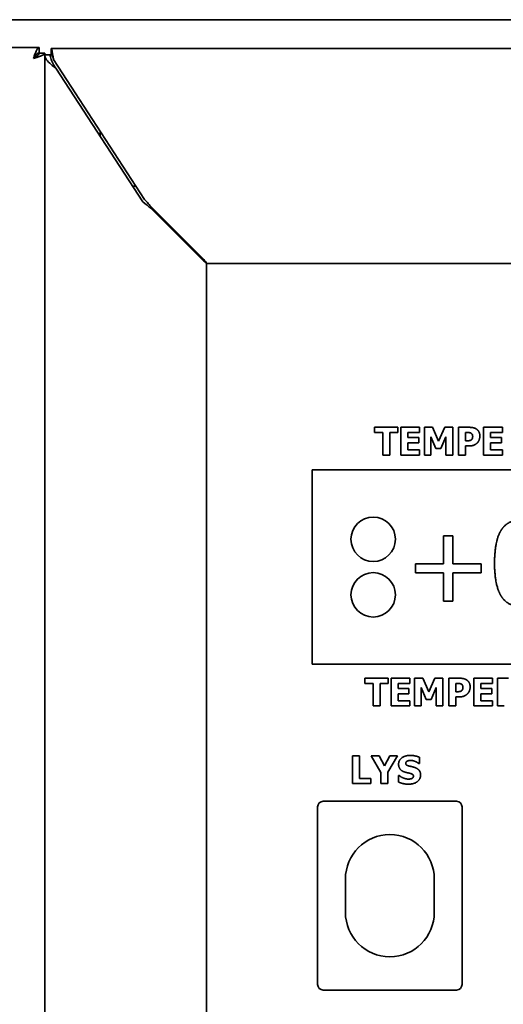
# Model space of a CAD drawing. Units: millimetres. Extents: x 0 to 6720, y 0 to 4752.
# Drawn here: x 2249 to 2336, y 3026 to 3204 of the extents above; entities that cross this region are included whole.
import ezdxf

# ---------------------------------------------------------------- set-up
doc = ezdxf.new("R2010")
doc.units = ezdxf.units.MM
doc.header["$LTSCALE"] = 16
doc.layers.add('Visible Edges(ISO)', color=7, linetype='Continuous', lineweight=35)

msp = doc.modelspace()

# ---------------------------------------------------------------- linework, layer by layer
at = {"layer": 'Visible Edges(ISO)'}
for p, q in [((2832.29, 3203.54), (841.29, 3203.54)), ((842.3, 3198.54), (2252.78, 3198.54)), ((2252.78, 3197.54), (2252.78, 3198.54)), ((2254.93, 3198.34), (2425.95, 3198.34)), ((2254.93, 3197.34), (2254.93, 3198.34)), ((2252.79, 3197.53), (2253.79, 3197.53)), ((2253.79, 2901.55), (2253.79, 3197.53)), ((2254.79, 3197.19), (2253.79, 3197.19)), ((2255.09, 3197.19), (2254.79, 3197.19)), ((2255.39, 3196.34), (2271.76, 3171.16)), ((2255.79, 3194.8), (2271.46, 3170.71)), ((2263.79, 3182.5), (2263.79, 3183.42)), ((2270.22, 3173.54), (2269.62, 3173.54)), ((2272.88, 3169.61), (2282.31, 3160.17)), ((2273.02, 3169.75), (2282.45, 3160.32)), ((2282.94, 3159.61), (2397.94, 3159.61)), ((2282.94, 2939.61), (2282.94, 3159.61)), ((2313.19, 3130.11), (2313.19, 3129.16)), ((2317.4, 3130.11), (2313.19, 3130.11)), ((2313.19, 3129.16), (2314.67, 3129.16)), ((2314.67, 3129.16), (2314.67, 3125.11)), ((2315.93, 3129.16), (2317.4, 3129.16)), ((2315.93, 3125.11), (2315.93, 3129.16)), ((2317.4, 3129.16), (2317.4, 3130.11)), ((2321.3, 3130.11), (2317.92, 3130.11)), ((2317.92, 3130.11), (2317.92, 3125.11)), ((2319.17, 3129.16), (2321.3, 3129.16)), ((2319.17, 3128.28), (2319.17, 3129.16)), ((2321.3, 3129.16), (2321.3, 3130.11)), ((2322.15, 3130.11), (2322.15, 3125.11)), ((2323.6, 3130.11), (2322.15, 3130.11)), ((2324.71, 3127.64), (2323.6, 3130.11)), ((2325.81, 3130.11), (2324.71, 3127.64)), ((2327.25, 3130.11), (2325.81, 3130.11)), ((2327.25, 3125.11), (2327.25, 3130.11)), ((2328.29, 3130.11), (2328.29, 3125.11)), ((2330.23, 3130.11), (2328.29, 3130.11)), ((2329.55, 3127.68), (2329.55, 3129.18)), ((2329.55, 3129.18), (2329.73, 3129.18)), ((2336.19, 3130.11), (2332.81, 3130.11)), ((2332.81, 3130.11), (2332.81, 3125.11)), ((2334.06, 3129.16), (2336.19, 3129.16)), ((2334.06, 3128.28), (2334.06, 3129.16)), ((2336.19, 3129.16), (2336.19, 3130.11)), ((2321.13, 3128.28), (2319.17, 3128.28)), ((2319.17, 3127.32), (2321.13, 3127.32)), ((2319.17, 3126.06), (2319.17, 3127.32)), ((2321.13, 3127.32), (2321.13, 3128.28)), ((2323.33, 3128.42), (2324.24, 3126.28)), ((2323.33, 3125.11), (2323.33, 3128.42)), ((2325.1, 3126.28), (2326.01, 3128.42)), ((2326.01, 3128.42), (2326.01, 3125.11)), ((2329.64, 3127.68), (2329.55, 3127.68)), ((2336.02, 3128.28), (2334.06, 3128.28)), ((2334.06, 3127.32), (2336.02, 3127.32)), ((2334.06, 3126.06), (2334.06, 3127.32)), ((2336.02, 3127.32), (2336.02, 3128.28)), ((2321.3, 3126.06), (2319.17, 3126.06)), ((2321.3, 3125.11), (2321.3, 3126.06)), ((2324.24, 3126.28), (2325.1, 3126.28)), ((2329.55, 3126.75), (2330.2, 3126.75)), ((2329.55, 3125.11), (2329.55, 3126.75)), ((2336.19, 3126.06), (2334.06, 3126.06)), ((2336.19, 3125.11), (2336.19, 3126.06)), ((2314.67, 3125.11), (2315.93, 3125.11)), ((2317.92, 3125.11), (2321.3, 3125.11)), ((2322.15, 3125.11), (2323.33, 3125.11)), ((2326.01, 3125.11), (2327.25, 3125.11)), ((2328.29, 3125.11), (2329.55, 3125.11)), ((2332.81, 3125.11), (2336.19, 3125.11)), ((2301.94, 3122.44), (2378.94, 3122.44)), ((2301.94, 3122.44), (2301.94, 3087.44)), ((2325.61, 3110.59), (2327.29, 3110.59)), ((2325.61, 3105.51), (2325.61, 3110.59)), ((2327.29, 3110.59), (2327.29, 3105.51)), ((2320.53, 3105.51), (2325.61, 3105.51)), ((2320.53, 3103.89), (2320.53, 3105.51)), ((2325.61, 3103.89), (2320.53, 3103.89)), ((2325.61, 3098.81), (2325.61, 3103.89)), ((2327.29, 3105.51), (2332.37, 3105.51)), ((2327.29, 3103.89), (2327.29, 3098.81)), ((2332.37, 3103.89), (2327.29, 3103.89)), ((2332.37, 3105.51), (2332.37, 3103.89)), ((2327.29, 3098.81), (2325.61, 3098.81)), ((2378.94, 3087.44), (2301.94, 3087.44)), ((2311.44, 3084.91), (2311.44, 3083.96)), ((2315.65, 3084.91), (2311.44, 3084.91)), ((2315.65, 3083.96), (2315.65, 3084.91)), ((2319.55, 3084.91), (2316.17, 3084.91)), ((2316.17, 3084.91), (2316.17, 3079.91)), ((2319.55, 3083.96), (2319.55, 3084.91)), ((2320.4, 3084.91), (2320.4, 3079.91)), ((2321.85, 3084.91), (2320.4, 3084.91)), ((2322.96, 3082.44), (2321.85, 3084.91)), ((2324.06, 3084.91), (2322.96, 3082.44)), ((2325.5, 3084.91), (2324.06, 3084.91)), ((2325.5, 3079.91), (2325.5, 3084.91)), ((2326.54, 3084.91), (2326.54, 3079.91)), ((2328.48, 3084.91), (2326.54, 3084.91)), ((2334.44, 3084.91), (2331.06, 3084.91)), ((2331.06, 3084.91), (2331.06, 3079.91)), ((2334.44, 3083.96), (2334.44, 3084.91)), ((2337.3, 3084.91), (2335.29, 3084.91)), ((2335.29, 3084.91), (2335.29, 3079.91)), ((2311.44, 3083.96), (2312.92, 3083.96)), ((2312.92, 3083.96), (2312.92, 3079.91)), ((2314.18, 3083.96), (2315.65, 3083.96)), ((2314.18, 3079.91), (2314.18, 3083.96)), ((2317.42, 3083.96), (2319.55, 3083.96)), ((2317.42, 3083.08), (2317.42, 3083.96)), ((2319.38, 3083.08), (2317.42, 3083.08)), ((2319.38, 3082.12), (2319.38, 3083.08)), ((2321.58, 3083.22), (2322.49, 3081.08)), ((2321.58, 3079.91), (2321.58, 3083.22)), ((2323.35, 3081.08), (2324.26, 3083.22)), ((2324.26, 3083.22), (2324.26, 3079.91)), ((2327.8, 3082.48), (2327.8, 3083.98)), ((2327.8, 3083.98), (2327.98, 3083.98)), ((2332.31, 3083.96), (2334.44, 3083.96)), ((2332.31, 3083.08), (2332.31, 3083.96)), ((2334.27, 3083.08), (2332.31, 3083.08)), ((2334.27, 3082.12), (2334.27, 3083.08)), ((2317.42, 3082.12), (2319.38, 3082.12)), ((2317.42, 3080.86), (2317.42, 3082.12)), ((2319.55, 3080.86), (2317.42, 3080.86)), ((2319.55, 3079.91), (2319.55, 3080.86)), ((2322.49, 3081.08), (2323.35, 3081.08)), ((2327.89, 3082.48), (2327.8, 3082.48)), ((2327.8, 3081.55), (2328.45, 3081.55)), ((2327.8, 3079.91), (2327.8, 3081.55)), ((2332.31, 3082.12), (2334.27, 3082.12)), ((2332.31, 3080.86), (2332.31, 3082.12)), ((2334.44, 3080.86), (2332.31, 3080.86)), ((2334.44, 3079.91), (2334.44, 3080.86)), ((2312.92, 3079.91), (2314.18, 3079.91)), ((2316.17, 3079.91), (2319.55, 3079.91)), ((2320.4, 3079.91), (2321.58, 3079.91)), ((2324.26, 3079.91), (2325.5, 3079.91)), ((2326.54, 3079.91), (2327.8, 3079.91)), ((2331.06, 3079.91), (2334.44, 3079.91)), ((2335.29, 3079.91), (2336.54, 3079.91)), ((2309.21, 3070.92), (2309.21, 3065.92)), ((2310.47, 3070.92), (2309.21, 3070.92)), ((2310.47, 3066.87), (2310.47, 3070.92)), ((2312.56, 3070.92), (2314.32, 3067.95)), ((2313.99, 3070.92), (2312.56, 3070.92)), ((2314.97, 3069.14), (2313.99, 3070.92)), ((2315.92, 3070.92), (2314.97, 3069.14)), ((2315.57, 3068.01), (2317.3, 3070.92)), ((2317.3, 3070.92), (2315.92, 3070.92)), ((2321.27, 3069.53), (2321.27, 3070.67)), ((2321.16, 3069.53), (2321.27, 3069.53)), ((2312.54, 3066.87), (2310.47, 3066.87)), ((2312.54, 3065.92), (2312.54, 3066.87)), ((2314.32, 3067.95), (2314.32, 3065.92)), ((2315.57, 3065.92), (2315.57, 3068.01)), ((2317.48, 3067.41), (2317.48, 3066.21)), ((2317.6, 3067.41), (2317.48, 3067.41)), ((2309.21, 3065.92), (2312.54, 3065.92)), ((2314.32, 3065.92), (2315.57, 3065.92)), ((2302.94, 3029.74), (2302.94, 3061.74)), ((2303.94, 3062.74), (2327.94, 3062.74)), ((2328.94, 3061.74), (2328.94, 3029.74)), ((2307.94, 3048.74), (2307.94, 3042.74)), ((2323.94, 3042.74), (2323.94, 3048.74)), ((2327.94, 3028.74), (2303.94, 3028.74))]:
    msp.add_line(p, q, dxfattribs=at)
for centre in [(2312.94, 3109.94), (2312.94, 3099.94)]:
    msp.add_circle(centre, 4, dxfattribs=at)
for centre, radius, start, end in [((2303.94, 3061.74), 1, 90, 180), ((2327.94, 3061.74), 1, 0, 90), ((2315.94, 3048.74), 8, 0, 180), ((2315.94, 3042.74), 8, 180, 0), ((2303.94, 3029.74), 1, 180, 270), ((2327.94, 3029.74), 1, 270, 0)]:
    msp.add_arc(centre, radius, start, end, dxfattribs=at)
for points, knots in [([(2251.79, 3196.54), (2251.88, 3196.81), (2251.96, 3197.08), (2252.13, 3197.58), (2252.22, 3197.81), (2252.39, 3198.17), (2252.46, 3198.3), (2252.62, 3198.49), (2252.7, 3198.54), (2252.78, 3198.54)], [0, 0, 0, 0, 0.0859544, 0.0859544, 0.1718688, 0.1718688, 0.2511586, 0.2511586, 0.3304487, 0.3304487, 0.3304487, 0.3304487]), ([(2255.39, 3196.34), (2255.28, 3197.09), (2255.17, 3197.83), (2255.06, 3198.15), (2255.02, 3198.27), (2254.97, 3198.34), (2254.93, 3198.34)], [0, 0, 0, 0, 1.135812, 1.135812, 1.135812, 1.570796, 1.570796, 1.570796, 1.570796]), ([(2252.78, 3197.54), (2252.68, 3197.54), (2252.59, 3197.5), (2252.39, 3197.36), (2252.3, 3197.27), (2252.13, 3197.06), (2252.06, 3196.96), (2251.93, 3196.75), (2251.86, 3196.65), (2251.79, 3196.54)], [0, 0, 0, 0, 0.0546692, 0.0546692, 0.1093187, 0.1093187, 0.1478201, 0.1478201, 0.1863215, 0.1863215, 0.1863215, 0.1863215]), ([(2251.79, 3196.54), (2251.95, 3196.63), (2252.1, 3196.73), (2252.37, 3196.92), (2252.49, 3197.02), (2252.65, 3197.19), (2252.7, 3197.25), (2252.77, 3197.39), (2252.79, 3197.46), (2252.79, 3197.53)], [0, 0, 0, 0, 0.0546692, 0.0546692, 0.1093187, 0.1093187, 0.1478201, 0.1478201, 0.1863215, 0.1863215, 0.1863215, 0.1863215]), ([(2253.79, 3197.53), (2253.79, 3197.44), (2253.74, 3197.36), (2253.52, 3197.18), (2253.36, 3197.1), (2252.98, 3196.93), (2252.76, 3196.85), (2252.29, 3196.7), (2252.04, 3196.62), (2251.79, 3196.54)], [0, 0, 0, 0, 0.0859544, 0.0859544, 0.1718688, 0.1718688, 0.2511586, 0.2511586, 0.3304487, 0.3304487, 0.3304487, 0.3304487]), ([(2253.79, 3197.19), (2253.79, 3196.62), (2254.26, 3196.04), (2254.95, 3195.46), (2255.21, 3195.24), (2255.5, 3195.02), (2255.79, 3194.8)], [0, 0, 0, 0, 1.135812, 1.135812, 1.135812, 1.570796, 1.570796, 1.570796, 1.570796]), ([(2255.79, 3194.8), (2255.34, 3195.49), (2254.91, 3196.17), (2254.82, 3196.86), (2254.8, 3196.97), (2254.79, 3197.08), (2254.79, 3197.19)], [0, 0, 0, 0, 1.350716, 1.350716, 1.350716, 1.570796, 1.570796, 1.570796, 1.570796]), ([(2255.39, 3196.34), (2255.26, 3196.79), (2255.13, 3197.21), (2255, 3197.31), (2254.98, 3197.33), (2254.95, 3197.34), (2254.93, 3197.34)], [0, 0, 0, 0, 1.350716, 1.350716, 1.350716, 1.570796, 1.570796, 1.570796, 1.570796]), ([(2334.79, 3105.62), (2334.79, 3105.84), (2334.79, 3106.06), (2334.8, 3106.27), (2334.8, 3106.49), (2334.81, 3106.71), (2334.82, 3106.92), (2334.83, 3107.03), (2334.84, 3107.13), (2334.84, 3107.24), (2334.86, 3107.46), (2334.88, 3107.67), (2334.9, 3107.88), (2334.91, 3107.99), (2334.92, 3108.09), (2334.94, 3108.2), (2334.96, 3108.41), (2334.99, 3108.63), (2335.03, 3108.83), (2335.05, 3108.93), (2335.07, 3109.04), (2335.09, 3109.14), (2335.12, 3109.3), (2335.15, 3109.45), (2335.19, 3109.6), (2335.2, 3109.66), (2335.21, 3109.71), (2335.23, 3109.76), (2335.25, 3109.86), (2335.28, 3109.96), (2335.31, 3110.06), (2335.33, 3110.11), (2335.34, 3110.16), (2335.36, 3110.21), (2335.39, 3110.31), (2335.42, 3110.41), (2335.46, 3110.51), (2335.48, 3110.56), (2335.5, 3110.61), (2335.52, 3110.66), (2335.55, 3110.73), (2335.58, 3110.81), (2335.61, 3110.88), (2335.62, 3110.9), (2335.63, 3110.92), (2335.64, 3110.95), (2335.66, 3110.99), (2335.68, 3111.04), (2335.7, 3111.09), (2335.71, 3111.11), (2335.73, 3111.13), (2335.74, 3111.15), (2335.75, 3111.19), (2335.77, 3111.22), (2335.79, 3111.25), (2335.8, 3111.27), (2335.8, 3111.28), (2335.81, 3111.29), (2335.82, 3111.32), (2335.84, 3111.34), (2335.85, 3111.36), (2335.86, 3111.37), (2335.86, 3111.39), (2335.87, 3111.4), (2335.88, 3111.42), (2335.89, 3111.43), (2335.9, 3111.45), (2335.9, 3111.46), (2335.91, 3111.46), (2335.91, 3111.47), (2335.92, 3111.48), (2335.92, 3111.49), (2335.93, 3111.5), (2335.93, 3111.51), (2335.94, 3111.51), (2335.94, 3111.52), (2335.95, 3111.53), (2335.95, 3111.54), (2335.96, 3111.55), (2335.96, 3111.56), (2335.97, 3111.56), (2335.97, 3111.57), (2335.98, 3111.58), (2335.99, 3111.59), (2335.99, 3111.6), (2336, 3111.61), (2336, 3111.61), (2336, 3111.62), (2336.01, 3111.64), (2336.02, 3111.65), (2336.04, 3111.67), (2336.04, 3111.68), (2336.05, 3111.69), (2336.06, 3111.7), (2336.07, 3111.72), (2336.09, 3111.74), (2336.1, 3111.76), (2336.11, 3111.78), (2336.12, 3111.79), (2336.12, 3111.8), (2336.15, 3111.83), (2336.17, 3111.86), (2336.19, 3111.89), (2336.21, 3111.91), (2336.22, 3111.93), (2336.24, 3111.95), (2336.27, 3111.99), (2336.31, 3112.03), (2336.34, 3112.07), (2336.36, 3112.09), (2336.38, 3112.11), (2336.39, 3112.13), (2336.43, 3112.17), (2336.47, 3112.21), (2336.51, 3112.25), (2336.52, 3112.27), (2336.54, 3112.29), (2336.56, 3112.31), (2336.62, 3112.37), (2336.68, 3112.42), (2336.74, 3112.48), (2336.78, 3112.51), (2336.82, 3112.54), (2336.86, 3112.58), (2336.95, 3112.65), (2337.04, 3112.71), (2337.13, 3112.77), (2337.17, 3112.8), (2337.22, 3112.83), (2337.27, 3112.86), (2337.36, 3112.91), (2337.46, 3112.97), (2337.56, 3113.01), (2337.62, 3113.04), (2337.67, 3113.06), (2337.72, 3113.08), (2337.81, 3113.12), (2337.91, 3113.16), (2338.01, 3113.19), (2338.05, 3113.21), (2338.09, 3113.22), (2338.14, 3113.23), (2338.22, 3113.26), (2338.31, 3113.28), (2338.41, 3113.3), (2338.45, 3113.31), (2338.5, 3113.32), (2338.55, 3113.33), (2338.69, 3113.36), (2338.83, 3113.38), (2338.98, 3113.4), (2339.18, 3113.42), (2339.38, 3113.43), (2339.59, 3113.43)], [0, 0, 0, 0, 0.082102, 0.082102, 0.082102, 0.167083, 0.167083, 0.167083, 0.211012, 0.211012, 0.211012, 0.302337, 0.302337, 0.302337, 0.349733, 0.349733, 0.349733, 0.448773, 0.448773, 0.448773, 0.500416, 0.500416, 0.500416, 0.580522, 0.580522, 0.580522, 0.608983, 0.608983, 0.608983, 0.665906, 0.665906, 0.665906, 0.694368, 0.694368, 0.694368, 0.754593, 0.754593, 0.754593, 0.786356, 0.786356, 0.786356, 0.834, 0.834, 0.834, 0.849882, 0.849882, 0.849882, 0.881645, 0.881645, 0.881645, 0.897526, 0.897526, 0.897526, 0.922356, 0.922356, 0.922356, 0.931305, 0.931305, 0.931305, 0.949201, 0.949201, 0.949201, 0.95815, 0.95815, 0.95815, 0.971572, 0.971572, 0.971572, 0.976046, 0.976046, 0.976046, 0.984995, 0.984995, 0.984995, 0.989469, 0.989469, 0.989469, 0.998417, 0.998417, 0.998417, 1.002892, 1.002892, 1.002892, 1.01184, 1.01184, 1.01184, 1.016314, 1.016314, 1.016314, 1.029737, 1.029737, 1.029737, 1.038685, 1.038685, 1.038685, 1.056582, 1.056582, 1.056582, 1.06553, 1.06553, 1.06553, 1.092375, 1.092375, 1.092375, 1.110272, 1.110272, 1.110272, 1.147878, 1.147878, 1.147878, 1.167586, 1.167586, 1.167586, 1.207004, 1.207004, 1.207004, 1.226713, 1.226713, 1.226713, 1.28584, 1.28584, 1.28584, 1.325258, 1.325258, 1.325258, 1.405753, 1.405753, 1.405753, 1.446831, 1.446831, 1.446831, 1.528987, 1.528987, 1.528987, 1.570065, 1.570065, 1.570065, 1.643548, 1.643548, 1.643548, 1.675953, 1.675953, 1.675953, 1.740762, 1.740762, 1.740762, 1.773167, 1.773167, 1.773167, 1.870381, 1.870381, 1.870381, 2, 2, 2, 2]), ([(2339.59, 3097.82), (2339.37, 3097.82), (2339.16, 3097.83), (2338.95, 3097.86), (2338.79, 3097.87), (2338.63, 3097.9), (2338.48, 3097.93), (2338.43, 3097.94), (2338.38, 3097.96), (2338.33, 3097.97), (2338.22, 3097.99), (2338.12, 3098.02), (2338.02, 3098.06), (2337.97, 3098.07), (2337.92, 3098.09), (2337.87, 3098.11), (2337.77, 3098.15), (2337.67, 3098.19), (2337.58, 3098.24), (2337.53, 3098.26), (2337.48, 3098.28), (2337.43, 3098.31), (2337.33, 3098.36), (2337.24, 3098.42), (2337.15, 3098.48), (2337.1, 3098.51), (2337.06, 3098.54), (2337.01, 3098.57), (2336.92, 3098.63), (2336.84, 3098.7), (2336.75, 3098.77), (2336.71, 3098.81), (2336.67, 3098.85), (2336.63, 3098.89), (2336.57, 3098.94), (2336.51, 3099.01), (2336.45, 3099.07), (2336.43, 3099.09), (2336.41, 3099.11), (2336.4, 3099.13), (2336.36, 3099.17), (2336.32, 3099.22), (2336.29, 3099.26), (2336.27, 3099.29), (2336.25, 3099.31), (2336.23, 3099.33), (2336.21, 3099.37), (2336.18, 3099.4), (2336.15, 3099.44), (2336.15, 3099.45), (2336.14, 3099.46), (2336.13, 3099.47), (2336.11, 3099.49), (2336.1, 3099.52), (2336.08, 3099.54), (2336.07, 3099.55), (2336.07, 3099.56), (2336.06, 3099.57), (2336.05, 3099.59), (2336.04, 3099.61), (2336.02, 3099.63), (2336.02, 3099.63), (2336.02, 3099.64), (2336.01, 3099.65), (2336, 3099.66), (2336, 3099.67), (2335.99, 3099.68), (2335.99, 3099.69), (2335.98, 3099.69), (2335.98, 3099.7), (2335.97, 3099.71), (2335.96, 3099.72), (2335.96, 3099.74), (2335.95, 3099.74), (2335.95, 3099.75), (2335.94, 3099.76), (2335.94, 3099.77), (2335.93, 3099.78), (2335.92, 3099.79), (2335.92, 3099.8), (2335.91, 3099.8), (2335.91, 3099.81), (2335.9, 3099.83), (2335.89, 3099.85), (2335.88, 3099.87), (2335.87, 3099.88), (2335.86, 3099.89), (2335.86, 3099.91), (2335.84, 3099.93), (2335.83, 3099.96), (2335.81, 3099.98), (2335.81, 3100), (2335.8, 3100.01), (2335.79, 3100.02), (2335.77, 3100.06), (2335.75, 3100.1), (2335.73, 3100.14), (2335.72, 3100.17), (2335.71, 3100.2), (2335.69, 3100.23), (2335.67, 3100.28), (2335.64, 3100.33), (2335.62, 3100.39), (2335.61, 3100.41), (2335.6, 3100.44), (2335.59, 3100.46), (2335.56, 3100.52), (2335.54, 3100.57), (2335.52, 3100.62), (2335.51, 3100.65), (2335.5, 3100.68), (2335.49, 3100.7), (2335.46, 3100.79), (2335.43, 3100.87), (2335.4, 3100.96), (2335.38, 3101.01), (2335.36, 3101.07), (2335.34, 3101.13), (2335.31, 3101.24), (2335.28, 3101.35), (2335.25, 3101.47), (2335.23, 3101.52), (2335.22, 3101.58), (2335.2, 3101.63), (2335.17, 3101.75), (2335.15, 3101.86), (2335.12, 3101.98), (2335.11, 3102.04), (2335.1, 3102.09), (2335.09, 3102.15), (2335.05, 3102.32), (2335.02, 3102.49), (2334.99, 3102.67), (2334.98, 3102.78), (2334.96, 3102.9), (2334.94, 3103.02), (2334.92, 3103.24), (2334.89, 3103.47), (2334.87, 3103.71), (2334.86, 3103.82), (2334.85, 3103.94), (2334.84, 3104.06), (2334.83, 3104.3), (2334.81, 3104.55), (2334.8, 3104.81), (2334.8, 3105.07), (2334.79, 3105.34), (2334.79, 3105.62)], [0, 0, 0, 0, 0.134423, 0.134423, 0.134423, 0.23871, 0.23871, 0.23871, 0.275786, 0.275786, 0.275786, 0.349938, 0.349938, 0.349938, 0.387014, 0.387014, 0.387014, 0.464019, 0.464019, 0.464019, 0.503949, 0.503949, 0.503949, 0.583808, 0.583808, 0.583808, 0.623737, 0.623737, 0.623737, 0.704285, 0.704285, 0.704285, 0.744903, 0.744903, 0.744903, 0.80583, 0.80583, 0.80583, 0.826139, 0.826139, 0.826139, 0.866757, 0.866757, 0.866757, 0.887066, 0.887066, 0.887066, 0.916982, 0.916982, 0.916982, 0.92659, 0.92659, 0.92659, 0.945804, 0.945804, 0.945804, 0.955411, 0.955411, 0.955411, 0.969822, 0.969822, 0.969822, 0.974626, 0.974626, 0.974626, 0.984233, 0.984233, 0.984233, 0.989037, 0.989037, 0.989037, 0.998644, 0.998644, 0.998644, 1.003448, 1.003448, 1.003448, 1.013055, 1.013055, 1.013055, 1.017859, 1.017859, 1.017859, 1.03227, 1.03227, 1.03227, 1.041877, 1.041877, 1.041877, 1.061092, 1.061092, 1.061092, 1.070699, 1.070699, 1.070699, 1.099521, 1.099521, 1.099521, 1.118735, 1.118735, 1.118735, 1.155152, 1.155152, 1.155152, 1.172353, 1.172353, 1.172353, 1.206757, 1.206757, 1.206757, 1.223958, 1.223958, 1.223958, 1.275563, 1.275563, 1.275563, 1.309967, 1.309967, 1.309967, 1.374875, 1.374875, 1.374875, 1.40538, 1.40538, 1.40538, 1.46639, 1.46639, 1.46639, 1.496895, 1.496895, 1.496895, 1.582154, 1.582154, 1.582154, 1.636908, 1.636908, 1.636908, 1.741477, 1.741477, 1.741477, 1.791292, 1.791292, 1.791292, 1.894071, 1.894071, 1.894071, 2, 2, 2, 2])]:
    msp.add_open_spline(points, degree=3, knots=knots, dxfattribs=at)
for points, degree in [([(2272.88, 3169.61), (2272.49, 3169.89), (2271.97, 3170.3), (2271.46, 3170.71)], 3), ([(2271.76, 3171.16), (2272.22, 3170.65), (2272.69, 3170.14), (2273.02, 3169.75)], 3), ([(2283.02, 3159.61), (2282.76, 3159.8), (2282.5, 3159.99), (2282.31, 3160.17)], 3), ([(2283.02, 3159.61), (2282.83, 3159.87), (2282.64, 3160.13), (2282.45, 3160.32)], 3), ([(2329.73, 3129.18), (2330.01, 3129.18), (2330.33, 3129.15), (2330.51, 3129.08)], 2), ([(2331.55, 3129.78), (2331.29, 3129.95), (2330.66, 3130.11), (2330.23, 3130.11)], 2), ([(2330.51, 3129.08), (2330.65, 3129.02), (2330.85, 3128.71), (2330.85, 3128.5)], 2), ([(2332.14, 3128.53), (2332.14, 3128.97), (2331.83, 3129.59), (2331.55, 3129.78)], 2), ([(2330.24, 3127.71), (2330.13, 3127.69), (2329.81, 3127.68), (2329.64, 3127.68)], 2), ([(2330.63, 3127.88), (2330.57, 3127.82), (2330.35, 3127.72), (2330.24, 3127.71)], 2), ([(2330.85, 3128.5), (2330.85, 3128.27), (2330.76, 3128), (2330.63, 3127.88)], 2), ([(2331.09, 3126.91), (2331.27, 3126.99), (2331.58, 3127.21), (2331.71, 3127.34)], 2), ([(2331.71, 3127.34), (2331.91, 3127.55), (2332.14, 3128.18), (2332.14, 3128.53)], 2), ([(2330.2, 3126.75), (2330.47, 3126.75), (2330.91, 3126.83), (2331.09, 3126.91)], 2), ([(2329.8, 3084.58), (2329.54, 3084.75), (2328.91, 3084.91), (2328.48, 3084.91)], 2), ([(2330.39, 3083.33), (2330.39, 3083.77), (2330.08, 3084.39), (2329.8, 3084.58)], 2), ([(2327.98, 3083.98), (2328.26, 3083.98), (2328.58, 3083.95), (2328.76, 3083.88)], 2), ([(2328.88, 3082.68), (2328.82, 3082.62), (2328.6, 3082.52), (2328.49, 3082.51)], 2), ([(2328.76, 3083.88), (2328.9, 3083.82), (2329.1, 3083.51), (2329.1, 3083.3)], 2), ([(2329.1, 3083.3), (2329.1, 3083.07), (2329.01, 3082.8), (2328.88, 3082.68)], 2), ([(2329.96, 3082.14), (2330.16, 3082.35), (2330.39, 3082.98), (2330.39, 3083.33)], 2), ([(2328.49, 3082.51), (2328.38, 3082.49), (2328.06, 3082.48), (2327.89, 3082.48)], 2), ([(2328.45, 3081.55), (2328.72, 3081.55), (2329.16, 3081.63), (2329.34, 3081.71)], 2), ([(2329.34, 3081.71), (2329.52, 3081.79), (2329.83, 3082.01), (2329.96, 3082.14)], 2), ([(2319.59, 3071.01), (2318.7, 3071.01), (2317.51, 3070.14), (2317.51, 3069.44)], 2), ([(2321.27, 3070.67), (2320.92, 3070.83), (2320.04, 3071.01), (2319.59, 3071.01)], 2), ([(2317.51, 3069.44), (2317.51, 3068.92), (2318.01, 3068.22), (2318.59, 3068.02)], 2), ([(2318.8, 3069.59), (2318.8, 3069.72), (2318.97, 3069.93), (2319.08, 3069.98)], 2), ([(2319.46, 3069.08), (2319.07, 3069.17), (2318.8, 3069.4), (2318.8, 3069.59)], 2), ([(2319.08, 3069.98), (2319.23, 3070.05), (2319.49, 3070.1), (2319.65, 3070.1)], 2), ([(2320.44, 3068.82), (2320.17, 3068.92), (2319.71, 3069.03), (2319.46, 3069.08)], 2), ([(2319.65, 3070.1), (2320.08, 3070.1), (2320.88, 3069.77), (2321.16, 3069.53)], 2), ([(2321.47, 3067.48), (2321.47, 3068), (2320.96, 3068.63), (2320.44, 3068.82)], 2), ([(2319.3, 3066.74), (2318.88, 3066.74), (2317.97, 3067.09), (2317.6, 3067.41)], 2), ([(2318.59, 3068.02), (2318.85, 3067.93), (2319.43, 3067.82), (2319.68, 3067.75)], 2), ([(2319.3, 3065.83), (2320.3, 3065.83), (2321.47, 3066.74), (2321.47, 3067.48)], 2), ([(2319.87, 3066.84), (2319.76, 3066.79), (2319.41, 3066.74), (2319.3, 3066.74)], 2), ([(2319.68, 3067.75), (2319.89, 3067.69), (2320.18, 3067.46), (2320.18, 3067.27)], 2), ([(2320.18, 3067.27), (2320.18, 3067.1), (2320, 3066.9), (2319.87, 3066.84)], 2), ([(2317.48, 3066.21), (2317.86, 3066.05), (2318.72, 3065.83), (2319.3, 3065.83)], 2)]:
    msp.add_open_spline(points, degree=degree, dxfattribs=at)

doc.saveas('drawing.dxf')
